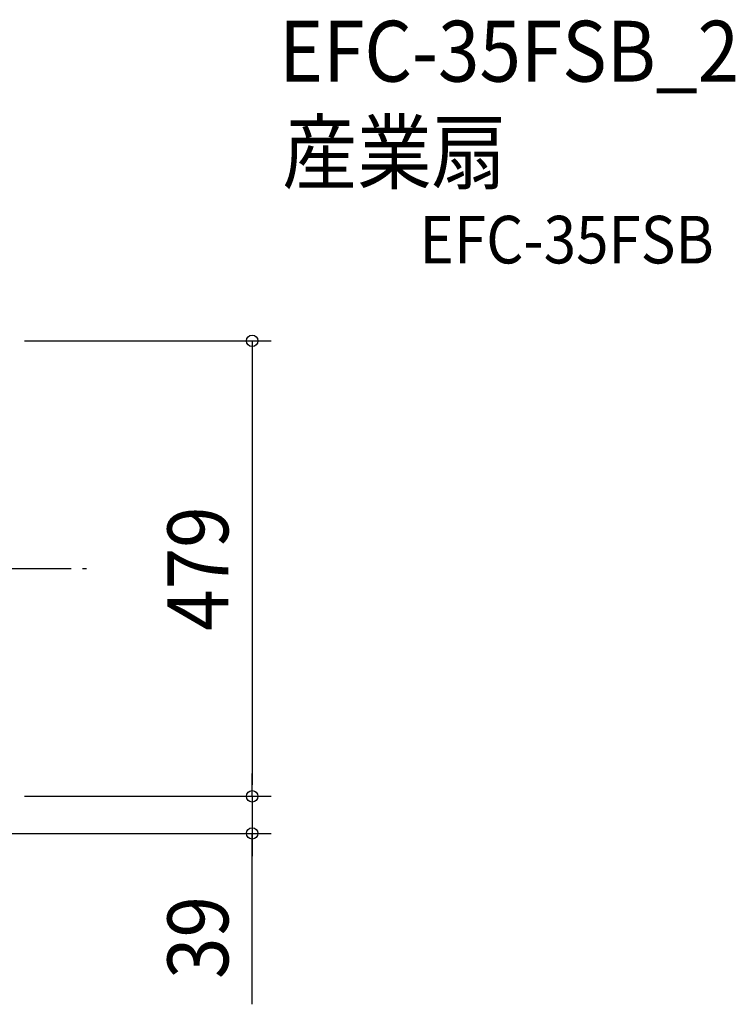
# Model space of a CAD drawing. Extents: x -490 to 1006, y -492 to 577.
# Drawn here: x 253 to 1006, y -458 to 577 of the extents above; entities that cross this region are included whole.
import ezdxf
from ezdxf.enums import TextEntityAlignment as Align

# ---------------------------------------------------------------- set-up
doc = ezdxf.new("R2010")
doc.units = 0
doc.header["$LTSCALE"] = 20
doc.header["$PDMODE"] = 3
doc.header["$PDSIZE"] = -2
doc.linetypes.add('DASHDOT', pattern=[5.5, 4, -0.6, 0.3, -0.6])
doc.layers.get('DEFPOINTS').update_dxf_attribs({"linetype": 'CONTINUOUS'})
for name, color, linetype in [('BASIS', 6, 'DASHDOT'), ('ETC', 61, 'CONTINUOUS'), ('SIZE', 30, 'CONTINUOUS')]:
    doc.layers.add(name, color=color, linetype=linetype)
doc.styles.get("Standard").update_dxf_attribs({"font": 'SIMPLEX.shx', "width": 0.9, "height": 64, "bigfont": 'BIGFONT.shx'})

msp = doc.modelspace()

# ---------------------------------------------------------------- linework, layer by layer
at = {"layer": 'BASIS', "color": 6, "linetype": 'DASHDOT'}
msp.add_line((-322.89668, 0), (323.193762, 0), dxfattribs=at)
at = {"layer": 'DEFPOINTS', "color": 30, "linetype": 'CONTINUOUS'}
for p in [(497.41987, -239.5), (497.41987, -278.5)]:
    msp.add_point(p, dxfattribs=at)
at = {"layer": 'SIZE', "color": 30, "linetype": 'CONTINUOUS'}
for p, q in [((258, 239.5), (517.41987, 239.5)), ((497.41987, 239.5), (497.41987, 227.5)), ((497.41987, 227.5), (497.41987, -227.5)), ((497.41987, -227.5), (497.41987, -215.5)), ((497.41987, -239.5), (497.41987, -227.5)), ((497.41987, -239.5), (497.41987, -227.5)), ((258, -239.5), (517.41987, -239.5)), ((258, -239.5), (517.41987, -239.5)), ((497.41987, -239.5), (497.41987, -278.5)), ((497.41987, -239.5), (497.41987, -278.5)), ((209.5, -278.5), (517.41987, -278.5)), ((497.41987, -458.240679), (497.41987, -278.5)), ((497.41987, -278.5), (497.41987, -290.5)), ((497.41987, -290.5), (497.41987, -302.5))]:
    msp.add_line(p, q, dxfattribs=at)
for centre in [(497.41987, 239.5), (497.41987, -239.5), (497.41987, -239.5), (497.41987, -278.5)]:
    msp.add_circle(centre, 6, dxfattribs=at)

# ---------------------------------------------------------------- texts
at = {"layer": 'ETC', "color": 61, "linetype": 'CONTINUOUS', "width": 0.9}
for s, height, p in [('EFC-35FSB_2', 64, (525.816384, 512.157377)), ('産業扇', 64, (529.232978, 405.81325)), ('EFC-35FSB', 50, (673.527634, 320.985725))]:
    msp.add_text(s, height=height, dxfattribs=at).set_placement(p)
at = {"layer": 'SIZE', "color": 30, "linetype": 'CONTINUOUS', "width": 0.9}
for s, p in [('479', (472.41987, 0)), ('39', (472.41987, -387.983536))]:
    msp.add_text(s, height=64, rotation=90, dxfattribs=at).set_placement(p, align=Align.CENTER)

doc.saveas('drawing.dxf')
